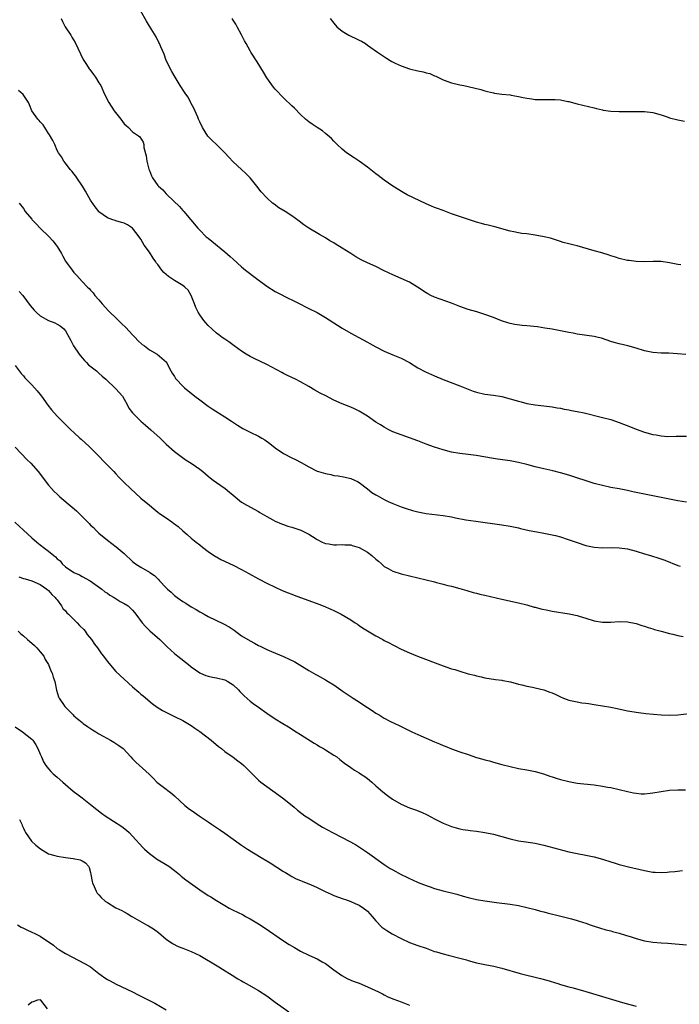
# Model space of a CAD drawing. Units: inches. Extents: x 2559000 to 2562000, y 1542000 to 1545000.
# Drawn here: x 2561350 to 2561507, y 1544646 to 1544881 of the extents above; entities that cross this region are included whole.
import ezdxf

# ---------------------------------------------------------------- set-up
doc = ezdxf.new("R2010")
doc.units = ezdxf.units.IN
doc.header["$MEASUREMENT"] = 0
doc.layers.add('LD25591542_10ft', color=41, linetype='Continuous')

msp = doc.modelspace()

# ---------------------------------------------------------------- linework, layer by layer
at = {"layer": 'LD25591542_10ft'}
for points, elevation in [([(2561360.02, 1544881), (2561360.32, 1544880.32), (2561360.96, 1544879), (2561362.25, 1544877), (2561362.56, 1544876.56), (2561363.29, 1544875.29), (2561365.25, 1544871.25), (2561365.4, 1544871), (2561366.01, 1544870.01), (2561366.67, 1544869), (2561366.82, 1544868.82), (2561367.67, 1544867.67), (2561368.13, 1544867), (2561369, 1544865.68), (2561369.4, 1544865), (2561370.34, 1544863), (2561371.32, 1544861), (2561372.63, 1544859), (2561374.21, 1544857), (2561375, 1544855.9), (2561375.46, 1544855.46), (2561376.03, 1544855), (2561377, 1544853.97), (2561378.45, 1544853), (2561378.76, 1544852.76), (2561379.54, 1544851.54), (2561379.66, 1544851), (2561379.71, 1544850.29), (2561380.26, 1544848.26), (2561380.41, 1544847), (2561380.89, 1544845.11), (2561381, 1544844.79), (2561381.52, 1544843.52), (2561381.77, 1544843), (2561383, 1544841.21), (2561383.16, 1544841), (2561384.18, 1544840.18), (2561385, 1544839.24), (2561385.13, 1544839.13), (2561385.24, 1544839), (2561388.2, 1544836.2), (2561389, 1544835.2), (2561389.21, 1544835), (2561390.91, 1544833), (2561392.59, 1544831), (2561393, 1544830.54), (2561394.58, 1544829), (2561395, 1544828.64), (2561395.9, 1544827.9), (2561399, 1544825.42), (2561400.3, 1544824.3), (2561401, 1544823.63), (2561403, 1544821.79), (2561403.91, 1544821), (2561406.56, 1544819), (2561409, 1544817.19), (2561411, 1544815.91), (2561411.59, 1544815.59), (2561414.25, 1544814.25), (2561415, 1544813.91), (2561417, 1544812.92), (2561418.25, 1544812.25), (2561419, 1544811.92), (2561421, 1544810.89), (2561423, 1544809.72), (2561425.87, 1544807.87), (2561427, 1544807.17), (2561429, 1544806.01), (2561430.95, 1544804.95), (2561433, 1544803.85), (2561433.56, 1544803.56), (2561435, 1544802.75), (2561437, 1544801.68), (2561439, 1544800.84), (2561441, 1544800.04), (2561443, 1544799.02), (2561445, 1544797.76), (2561446.79, 1544796.79), (2561449, 1544795.8), (2561451, 1544794.96), (2561455, 1544793.48), (2561457, 1544792.64), (2561458.19, 1544792.19), (2561459, 1544791.91), (2561461, 1544791.46), (2561463, 1544791.21), (2561465, 1544790.88), (2561467, 1544790.38), (2561469, 1544789.77), (2561469.62, 1544789.62), (2561471, 1544789.24), (2561473, 1544788.91), (2561475, 1544788.7), (2561477, 1544788.44), (2561478.21, 1544788.21), (2561479, 1544788.09), (2561479.91, 1544787.91), (2561481, 1544787.74), (2561481.61, 1544787.61), (2561483, 1544787.36), (2561484.64, 1544787), (2561489, 1544785.92), (2561491, 1544785.39), (2561493, 1544784.72), (2561495.68, 1544783.68), (2561497, 1544783.14), (2561499, 1544782.44), (2561501, 1544781.89), (2561501.77, 1544781.77), (2561503, 1544781.52), (2561504.6, 1544781.4), (2561506.56, 1544781.44), (2561507, 1544781.46), (2561509, 1544781.42)], 7880), ([(2561508.88, 1544800.88), (2561506.89, 1544801.11), (2561504.79, 1544801.21), (2561503, 1544801.24), (2561501, 1544801.38), (2561499, 1544801.8), (2561497, 1544802.42), (2561495.02, 1544802.98), (2561493, 1544803.44), (2561491.79, 1544803.79), (2561491, 1544804.04), (2561488.79, 1544804.79), (2561487.95, 1544805), (2561487, 1544805.21), (2561483, 1544805.8), (2561482.02, 1544805.98), (2561481, 1544806.15), (2561477, 1544806.94), (2561475.23, 1544807.23), (2561473.48, 1544807.48), (2561471, 1544807.75), (2561469.85, 1544807.85), (2561468.08, 1544808.08), (2561467, 1544808.3), (2561466.45, 1544808.45), (2561464.92, 1544808.92), (2561463, 1544809.71), (2561461, 1544810.46), (2561459.07, 1544811.07), (2561457, 1544811.67), (2561455, 1544812.36), (2561453, 1544813.15), (2561449, 1544814.56), (2561448.08, 1544815), (2561447.36, 1544815.36), (2561447, 1544815.58), (2561444.93, 1544817), (2561443, 1544818.12), (2561441.04, 1544819.04), (2561439, 1544819.91), (2561437, 1544820.88), (2561435, 1544821.9), (2561433, 1544822.78), (2561431.48, 1544823.48), (2561430.18, 1544824.18), (2561429, 1544824.98), (2561427, 1544826.29), (2561425.3, 1544827.29), (2561425, 1544827.5), (2561424.03, 1544828.03), (2561423, 1544828.7), (2561421.54, 1544829.54), (2561419.05, 1544831.05), (2561417.85, 1544831.85), (2561416.71, 1544832.71), (2561415, 1544833.95), (2561413.37, 1544835), (2561411.9, 1544835.9), (2561410.72, 1544836.72), (2561410.39, 1544837), (2561409, 1544838.26), (2561407.67, 1544839.67), (2561406.63, 1544841), (2561405, 1544843), (2561404.02, 1544844.02), (2561403, 1544845.02), (2561401, 1544846.85), (2561399.93, 1544847.93), (2561398.99, 1544849), (2561397, 1544850.97), (2561395.96, 1544851.96), (2561394.98, 1544852.98), (2561393.68, 1544855), (2561393, 1544856.35), (2561392.74, 1544857), (2561392.52, 1544857.48), (2561391.62, 1544859.62), (2561391, 1544860.74), (2561390.92, 1544860.92), (2561390.22, 1544862.22), (2561389.66, 1544863), (2561389.42, 1544863.42), (2561388.33, 1544865), (2561387.12, 1544867), (2561386.37, 1544868.37), (2561385.05, 1544871), (2561384.5, 1544872.5), (2561383.74, 1544874.26), (2561383.45, 1544875), (2561383.3, 1544875.3), (2561382.6, 1544876.6), (2561381, 1544879.2), (2561380.34, 1544880.34), (2561379, 1544882.72)], 7870), ([(2561507.68, 1544822.32), (2561507, 1544822.39), (2561505, 1544822.79), (2561503, 1544823.09), (2561501.1, 1544823.1), (2561499, 1544823.01), (2561497, 1544823.09), (2561495.33, 1544823.33), (2561495, 1544823.36), (2561493, 1544823.81), (2561492.08, 1544824.08), (2561491, 1544824.45), (2561490.57, 1544824.57), (2561488.86, 1544825.14), (2561487, 1544825.65), (2561483, 1544826.8), (2561482.22, 1544827), (2561481, 1544827.29), (2561479.65, 1544827.65), (2561479, 1544827.84), (2561476.62, 1544828.62), (2561475.14, 1544829), (2561473, 1544829.38), (2561471, 1544829.65), (2561469.79, 1544829.79), (2561469, 1544829.91), (2561467.85, 1544830.15), (2561467, 1544830.29), (2561463.36, 1544831.36), (2561463, 1544831.44), (2561461.76, 1544831.76), (2561461, 1544831.91), (2561460.16, 1544832.16), (2561459, 1544832.46), (2561457.3, 1544833), (2561453, 1544834.45), (2561451, 1544835.2), (2561449.72, 1544835.72), (2561449, 1544835.97), (2561448.28, 1544836.28), (2561447, 1544836.82), (2561445.51, 1544837.51), (2561442.46, 1544839), (2561441.5, 1544839.5), (2561439, 1544841), (2561437, 1544842.43), (2561435.55, 1544843.55), (2561435, 1544843.99), (2561433, 1544845.56), (2561430.99, 1544846.99), (2561429.79, 1544847.79), (2561428.03, 1544849), (2561427, 1544849.85), (2561425.73, 1544851), (2561425.37, 1544851.37), (2561425, 1544851.73), (2561424.4, 1544852.4), (2561423, 1544853.61), (2561422.26, 1544854.26), (2561421, 1544855.02), (2561419.83, 1544855.83), (2561419, 1544856.37), (2561418.22, 1544857), (2561417, 1544858.13), (2561415.6, 1544859.6), (2561415, 1544860.15), (2561414.58, 1544860.58), (2561413.57, 1544861.57), (2561413, 1544862.09), (2561411, 1544864.12), (2561410.6, 1544864.6), (2561409, 1544866.83), (2561408.23, 1544868.23), (2561406.7, 1544870.7), (2561405.17, 1544873), (2561405, 1544873.27), (2561404.06, 1544875), (2561403.71, 1544875.71), (2561403, 1544877.11), (2561401.93, 1544879), (2561401.61, 1544879.61), (2561401, 1544880.59), (2561400.72, 1544881)], 7860), ([(2561424.13, 1544881), (2561425, 1544879.86), (2561425.72, 1544879), (2561427, 1544877.94), (2561428.53, 1544877), (2561429, 1544876.75), (2561430.23, 1544876.23), (2561431, 1544875.81), (2561431.57, 1544875.57), (2561432.49, 1544875), (2561433, 1544874.66), (2561435.36, 1544873), (2561436.31, 1544872.31), (2561437.52, 1544871.52), (2561438.39, 1544871), (2561438.76, 1544870.76), (2561439.63, 1544870.37), (2561441, 1544869.7), (2561442.99, 1544868.99), (2561445, 1544868.5), (2561446.28, 1544868.28), (2561447, 1544868.04), (2561447.88, 1544867.88), (2561449, 1544867.36), (2561449.28, 1544867.28), (2561451, 1544866.4), (2561453, 1544865.66), (2561454.72, 1544865.28), (2561455, 1544865.21), (2561455.99, 1544865), (2561457, 1544864.82), (2561460.05, 1544864.05), (2561461, 1544863.74), (2561461.63, 1544863.63), (2561463, 1544863.26), (2561463.24, 1544863.24), (2561465, 1544862.99), (2561467, 1544862.79), (2561467.25, 1544862.75), (2561469, 1544862.43), (2561470.14, 1544862.14), (2561471, 1544861.98), (2561472.18, 1544861.82), (2561473, 1544861.7), (2561475, 1544861.67), (2561477, 1544861.73), (2561477.7, 1544861.7), (2561479, 1544861.61), (2561480.75, 1544861.25), (2561481, 1544861.21), (2561483, 1544860.69), (2561487, 1544859.74), (2561487.58, 1544859.58), (2561489, 1544859.23), (2561489.19, 1544859.19), (2561491, 1544858.9), (2561493, 1544858.81), (2561493.17, 1544858.83), (2561495.16, 1544858.84), (2561497, 1544858.83), (2561499, 1544858.8), (2561501, 1544858.61), (2561503, 1544858.06), (2561504.44, 1544857.56), (2561505, 1544857.34), (2561507, 1544856.82), (2561508.52, 1544856.52)], 7850), ([(2561509, 1544765.75), (2561507, 1544766.04), (2561505, 1544766.41), (2561497, 1544768.06), (2561496.21, 1544768.21), (2561495, 1544768.47), (2561494.55, 1544768.55), (2561493, 1544768.87), (2561491, 1544769.25), (2561489, 1544769.67), (2561487, 1544770.21), (2561481, 1544772.13), (2561479, 1544772.72), (2561477.18, 1544773.18), (2561475, 1544773.67), (2561473, 1544774.15), (2561471, 1544774.68), (2561469, 1544775.19), (2561467, 1544775.56), (2561463.97, 1544775.97), (2561463, 1544776.12), (2561458.87, 1544776.86), (2561457, 1544777.1), (2561455, 1544777.32), (2561453, 1544777.67), (2561451, 1544778.2), (2561449, 1544778.83), (2561447, 1544779.58), (2561445, 1544780.37), (2561443, 1544781.08), (2561441, 1544781.74), (2561439, 1544782.52), (2561438.05, 1544783), (2561437, 1544783.56), (2561436.12, 1544784.12), (2561435, 1544784.82), (2561433, 1544786.22), (2561431, 1544787.44), (2561429.94, 1544787.94), (2561429, 1544788.35), (2561427, 1544789.14), (2561425, 1544790.06), (2561423.03, 1544791.03), (2561421.71, 1544791.71), (2561420.42, 1544792.42), (2561419, 1544793.28), (2561417, 1544794.42), (2561415.86, 1544795), (2561413.93, 1544795.93), (2561413, 1544796.39), (2561412.61, 1544796.61), (2561409, 1544798.52), (2561405.99, 1544799.99), (2561405, 1544800.45), (2561404.05, 1544801), (2561403, 1544801.69), (2561401.21, 1544803), (2561399.97, 1544803.97), (2561399, 1544804.57), (2561398.39, 1544805), (2561397.6, 1544805.6), (2561397, 1544806.02), (2561395.86, 1544807), (2561395, 1544807.83), (2561394.44, 1544808.44), (2561393.96, 1544809), (2561393, 1544810.38), (2561392.65, 1544811), (2561392.09, 1544812.09), (2561391.79, 1544813), (2561390.99, 1544815), (2561390.23, 1544816.23), (2561389.46, 1544817), (2561389, 1544817.33), (2561387, 1544818.54), (2561386.3, 1544819), (2561385.54, 1544819.54), (2561385, 1544820.01), (2561384.44, 1544820.44), (2561384.01, 1544821), (2561383, 1544822.37), (2561382.71, 1544822.71), (2561382.54, 1544823), (2561381.9, 1544823.9), (2561381, 1544825.28), (2561379.76, 1544827), (2561379, 1544828.41), (2561378.54, 1544829), (2561377.02, 1544831.02), (2561375.79, 1544831.79), (2561375, 1544832.18), (2561374.39, 1544832.39), (2561373, 1544832.76), (2561372.83, 1544832.83), (2561372.32, 1544833), (2561371, 1544833.47), (2561369, 1544834.92), (2561368.93, 1544835), (2561368.1, 1544836.1), (2561367, 1544837.68), (2561365.81, 1544839.81), (2561365.07, 1544841), (2561363.74, 1544843), (2561363.45, 1544843.45), (2561363, 1544843.98), (2561362.57, 1544844.57), (2561362.13, 1544845), (2561361, 1544846.53), (2561360.59, 1544847), (2561360.06, 1544848.06), (2561359.33, 1544849), (2561359, 1544849.53), (2561358.44, 1544851), (2561357.96, 1544851.96), (2561357.24, 1544853.24), (2561357, 1544853.55), (2561356.11, 1544855), (2561355.68, 1544855.68), (2561355, 1544856.34), (2561354.72, 1544856.72), (2561354.44, 1544857), (2561353, 1544858.99), (2561352.44, 1544860.44), (2561352.16, 1544861), (2561350.92, 1544862.92), (2561349.84, 1544863.84)], 7890), ([(2561349.99, 1544837), (2561351, 1544835.7), (2561351.44, 1544835), (2561353, 1544833.14), (2561353.1, 1544833), (2561354.04, 1544832.04), (2561354.94, 1544831), (2561357.02, 1544829.02), (2561358.03, 1544828.03), (2561358.78, 1544827), (2561359, 1544826.63), (2561360.09, 1544825), (2561360.38, 1544824.38), (2561361, 1544823.19), (2561362.59, 1544821), (2561363, 1544820.5), (2561363.73, 1544819.73), (2561364.37, 1544819), (2561365, 1544818.34), (2561366.25, 1544817), (2561366.65, 1544816.65), (2561367, 1544816.23), (2561367.6, 1544815.6), (2561368.03, 1544815), (2561369, 1544813.93), (2561369.76, 1544813), (2561371.3, 1544811.3), (2561371.58, 1544811), (2561373, 1544809.63), (2561374.34, 1544808.34), (2561375.37, 1544807.37), (2561377, 1544805.62), (2561377.62, 1544805), (2561378.28, 1544804.28), (2561379.33, 1544803.33), (2561379.82, 1544803), (2561381, 1544802.07), (2561382.84, 1544801), (2561384.01, 1544800.01), (2561385.07, 1544799.07), (2561385.13, 1544799), (2561386.12, 1544797), (2561386.48, 1544796.48), (2561387, 1544795.65), (2561387.23, 1544795.23), (2561387.39, 1544795), (2561389, 1544793.38), (2561389.41, 1544793), (2561391.87, 1544791), (2561393, 1544790.1), (2561395, 1544788.61), (2561396, 1544788), (2561397.52, 1544787), (2561399, 1544786.1), (2561400.59, 1544785), (2561402.04, 1544784.04), (2561403.29, 1544783.29), (2561405, 1544782.42), (2561407, 1544781.47), (2561407.85, 1544781), (2561408.55, 1544780.55), (2561409.71, 1544779.71), (2561411, 1544778.69), (2561413, 1544777.35), (2561415, 1544776.31), (2561415.87, 1544775.87), (2561417.17, 1544775.17), (2561419, 1544774.11), (2561421, 1544773.12), (2561421.34, 1544773), (2561423, 1544772.52), (2561424.28, 1544772.28), (2561425, 1544772.11), (2561425.99, 1544771.99), (2561427.68, 1544771.68), (2561429, 1544771.4), (2561429.92, 1544771), (2561430.63, 1544770.63), (2561431, 1544770.4), (2561433, 1544768.88), (2561434.05, 1544768.05), (2561435, 1544767.5), (2561435.29, 1544767.29), (2561437, 1544766.35), (2561437.9, 1544765.9), (2561439, 1544765.37), (2561441, 1544764.6), (2561442.21, 1544764.21), (2561443.74, 1544763.74), (2561445, 1544763.41), (2561447, 1544763.01), (2561451, 1544762.55), (2561453, 1544762.21), (2561454, 1544762), (2561456.45, 1544761.55), (2561458.79, 1544761.21), (2561465, 1544760.35), (2561467, 1544760.03), (2561467.83, 1544759.83), (2561469, 1544759.58), (2561469.46, 1544759.46), (2561471.54, 1544759), (2561473.36, 1544758.64), (2561475, 1544758.36), (2561475.84, 1544758.16), (2561477, 1544757.95), (2561477.79, 1544757.79), (2561479, 1544757.43), (2561480.86, 1544756.86), (2561483, 1544756.11), (2561485, 1544755.43), (2561487, 1544754.97), (2561489, 1544754.84), (2561491.1, 1544754.9), (2561493, 1544754.86), (2561495, 1544754.57), (2561497, 1544754.03), (2561499, 1544753.41), (2561500.43, 1544753), (2561502.41, 1544752.41), (2561503.89, 1544751.89), (2561507, 1544750.62), (2561507.54, 1544750.46)], 7900), ([(2561349.95, 1544815.95), (2561350.86, 1544815), (2561352.62, 1544812.62), (2561353.52, 1544811.52), (2561354.05, 1544811), (2561355, 1544810.14), (2561357, 1544809.02), (2561358.44, 1544808.44), (2561359, 1544808.17), (2561359.74, 1544807.74), (2561360.65, 1544807), (2561361, 1544806.58), (2561361.9, 1544805), (2561362.26, 1544804.26), (2561362.96, 1544803), (2561364.25, 1544801), (2561364.57, 1544800.57), (2561365, 1544800.12), (2561365.51, 1544799.51), (2561366.03, 1544799), (2561366.49, 1544798.49), (2561368.37, 1544797), (2561368.7, 1544796.7), (2561369, 1544796.47), (2561369.78, 1544795.78), (2561370.62, 1544795), (2561373, 1544792.76), (2561374.57, 1544791), (2561375, 1544790.29), (2561375.72, 1544789), (2561376.15, 1544788.15), (2561376.96, 1544787), (2561378.96, 1544785), (2561380.06, 1544784.06), (2561381.35, 1544783), (2561383.55, 1544781), (2561384.27, 1544780.27), (2561385, 1544779.58), (2561387, 1544777.83), (2561388.58, 1544776.58), (2561389.76, 1544775.76), (2561391, 1544774.98), (2561393, 1544773.57), (2561393.73, 1544773), (2561395, 1544771.92), (2561395.51, 1544771.51), (2561396.21, 1544771), (2561397, 1544770.39), (2561399.06, 1544769), (2561400.14, 1544768.14), (2561401, 1544767.39), (2561403, 1544765.75), (2561404.23, 1544765), (2561407, 1544763.5), (2561407.3, 1544763.3), (2561409, 1544762.32), (2561410.46, 1544761.54), (2561411, 1544761.22), (2561412.54, 1544760.54), (2561413, 1544760.41), (2561414.03, 1544760.03), (2561415, 1544759.78), (2561417.08, 1544759.09), (2561419, 1544758.07), (2561420.73, 1544757), (2561421, 1544756.79), (2561422.23, 1544756.23), (2561423, 1544755.84), (2561423.78, 1544755.78), (2561425, 1544755.55), (2561425.59, 1544755.59), (2561427, 1544755.66), (2561427.59, 1544755.59), (2561429, 1544755.58), (2561429.38, 1544755.38), (2561431, 1544754.94), (2561433, 1544753.82), (2561434.02, 1544753), (2561435, 1544752.13), (2561435.63, 1544751.63), (2561436.36, 1544751), (2561437, 1544750.42), (2561437.93, 1544749.93), (2561439, 1544749.29), (2561441, 1544748.63), (2561445, 1544747.68), (2561449, 1544746.7), (2561449.43, 1544746.57), (2561451, 1544746.19), (2561452.13, 1544745.87), (2561453, 1544745.68), (2561455, 1544745.13), (2561456.64, 1544744.64), (2561458.2, 1544744.2), (2561459, 1544744.03), (2561459.81, 1544743.81), (2561461, 1544743.57), (2561465, 1544742.63), (2561469, 1544741.74), (2561471, 1544741.22), (2561472.72, 1544740.72), (2561473, 1544740.66), (2561474.3, 1544740.3), (2561475.95, 1544739.95), (2561477, 1544739.75), (2561481.09, 1544739.09), (2561483, 1544738.68), (2561483.48, 1544738.52), (2561485, 1544738.09), (2561487, 1544737.46), (2561489, 1544737.09), (2561491, 1544737.15), (2561493, 1544737.31), (2561495, 1544737.22), (2561497, 1544736.78), (2561498.35, 1544736.35), (2561499, 1544736.17), (2561499.88, 1544735.88), (2561501, 1544735.55), (2561501.41, 1544735.41), (2561502.96, 1544734.96), (2561505, 1544734.41), (2561505.77, 1544734.23), (2561507, 1544733.97), (2561508.26, 1544733.74)], 7910), ([(2561349, 1544798.28), (2561350.42, 1544796.42), (2561351, 1544795.81), (2561351.35, 1544795.35), (2561353, 1544793.7), (2561353.66, 1544793), (2561354.26, 1544792.26), (2561355, 1544791.42), (2561355.33, 1544791), (2561356.82, 1544788.82), (2561357.7, 1544787.7), (2561359, 1544786.22), (2561361, 1544784.2), (2561362.25, 1544783), (2561363, 1544782.34), (2561364.45, 1544781), (2561364.75, 1544780.75), (2561366.63, 1544779), (2561368.63, 1544777), (2561370.57, 1544775), (2561372.54, 1544773), (2561373, 1544772.48), (2561373.72, 1544771.72), (2561374.46, 1544771), (2561375, 1544770.43), (2561376.49, 1544769), (2561379, 1544766.7), (2561381, 1544764.97), (2561382.1, 1544764.1), (2561383, 1544763.32), (2561383.42, 1544763), (2561385, 1544761.96), (2561386.35, 1544761), (2561386.75, 1544760.75), (2561387.91, 1544759.91), (2561389, 1544758.91), (2561390.05, 1544758.05), (2561391, 1544757.14), (2561392.2, 1544756.2), (2561393, 1544755.53), (2561393.67, 1544755), (2561395, 1544753.99), (2561396.79, 1544752.79), (2561397, 1544752.67), (2561398.08, 1544752.08), (2561401, 1544750.72), (2561403, 1544749.65), (2561404.69, 1544748.69), (2561407, 1544747.43), (2561409, 1544746.4), (2561411, 1544745.44), (2561412.68, 1544744.68), (2561414.09, 1544744.09), (2561415, 1544743.76), (2561415.54, 1544743.54), (2561421.41, 1544741.41), (2561422.43, 1544741), (2561424.24, 1544740.24), (2561425, 1544739.87), (2561425.6, 1544739.6), (2561426.75, 1544739), (2561429, 1544737.65), (2561430.04, 1544737), (2561430.61, 1544736.61), (2561431, 1544736.37), (2561431.81, 1544735.81), (2561433, 1544735.04), (2561435, 1544733.83), (2561436.62, 1544733), (2561437, 1544732.77), (2561438.18, 1544732.18), (2561439, 1544731.7), (2561439.48, 1544731.48), (2561441, 1544730.7), (2561443, 1544729.8), (2561444.88, 1544729), (2561451, 1544726.74), (2561453, 1544726.04), (2561453.81, 1544725.81), (2561455, 1544725.41), (2561457, 1544724.84), (2561458.5, 1544724.5), (2561459, 1544724.34), (2561460.13, 1544724.13), (2561461, 1544723.89), (2561463.5, 1544723.5), (2561465, 1544723.32), (2561465.25, 1544723.25), (2561467.12, 1544722.88), (2561469, 1544722.37), (2561469.79, 1544722.21), (2561471, 1544721.91), (2561472.35, 1544721.65), (2561473, 1544721.51), (2561475, 1544721.01), (2561476.47, 1544720.47), (2561477, 1544720.26), (2561477.87, 1544719.87), (2561479, 1544719.31), (2561479.74, 1544719), (2561481, 1544718.54), (2561483, 1544718.1), (2561484.08, 1544717.92), (2561485, 1544717.79), (2561485.71, 1544717.71), (2561487, 1544717.48), (2561489, 1544717.2), (2561491, 1544716.86), (2561492.53, 1544716.53), (2561495, 1544716.03), (2561497.61, 1544715.61), (2561499.37, 1544715.37), (2561501.16, 1544715.16), (2561503, 1544715), (2561505.05, 1544714.95), (2561507, 1544715.05), (2561511, 1544715.51)], 7920), ([(2561349, 1544778.84), (2561351.85, 1544775.85), (2561352.74, 1544775), (2561354.51, 1544773), (2561357, 1544769.77), (2561357.66, 1544769), (2561358.3, 1544768.3), (2561359, 1544767.62), (2561359.68, 1544767), (2561362.57, 1544764.57), (2561363.64, 1544763.64), (2561364.28, 1544763), (2561365, 1544762.32), (2561366.28, 1544761), (2561366.65, 1544760.65), (2561367, 1544760.28), (2561367.67, 1544759.67), (2561368.32, 1544759), (2561369, 1544758.36), (2561371, 1544756.68), (2561373.11, 1544755.11), (2561375, 1544753.48), (2561377, 1544751.57), (2561377.72, 1544751), (2561379, 1544750.24), (2561381.06, 1544749.06), (2561381.11, 1544749), (2561382.25, 1544748.25), (2561383, 1544747.45), (2561383.25, 1544747.25), (2561383.45, 1544747), (2561385, 1544745.3), (2561385.33, 1544745), (2561386.24, 1544744.24), (2561387, 1544743.47), (2561387.28, 1544743.28), (2561387.65, 1544743), (2561389, 1544742.08), (2561389.68, 1544741.68), (2561391, 1544740.81), (2561392.14, 1544740.14), (2561393, 1544739.6), (2561394.06, 1544739), (2561395, 1544738.5), (2561398.71, 1544736.71), (2561400.02, 1544736.02), (2561401, 1544735.34), (2561401.22, 1544735.22), (2561403, 1544733.9), (2561405, 1544732.67), (2561406.09, 1544732.09), (2561407, 1544731.58), (2561407.38, 1544731.37), (2561409, 1544730.58), (2561410.1, 1544730.1), (2561413, 1544728.91), (2561414.32, 1544728.32), (2561415.64, 1544727.64), (2561419, 1544725.61), (2561420.67, 1544724.67), (2561421, 1544724.47), (2561423, 1544723.38), (2561423.66, 1544723), (2561425, 1544722.18), (2561426.67, 1544721), (2561427, 1544720.79), (2561429.56, 1544719), (2561430.45, 1544718.45), (2561433, 1544716.79), (2561434.1, 1544716.1), (2561435, 1544715.47), (2561435.77, 1544715), (2561437, 1544714.27), (2561438.52, 1544713.48), (2561439.48, 1544713), (2561440.52, 1544712.52), (2561443.57, 1544711), (2561445, 1544710.35), (2561449, 1544708.63), (2561450.16, 1544708.16), (2561451, 1544707.75), (2561451.55, 1544707.55), (2561453, 1544706.9), (2561455, 1544706.21), (2561457, 1544705.58), (2561459, 1544704.91), (2561460.48, 1544704.48), (2561461, 1544704.3), (2561462.04, 1544704.04), (2561463, 1544703.77), (2561465, 1544703.24), (2561467, 1544702.69), (2561469, 1544702.25), (2561471, 1544701.94), (2561473, 1544701.54), (2561474.94, 1544700.94), (2561476.44, 1544700.44), (2561477, 1544700.23), (2561477.95, 1544699.95), (2561479, 1544699.62), (2561481, 1544699.12), (2561483, 1544698.77), (2561487, 1544698.34), (2561489, 1544698.05), (2561490.18, 1544697.82), (2561491, 1544697.69), (2561493, 1544697.24), (2561495, 1544696.75), (2561496.44, 1544696.44), (2561497, 1544696.35), (2561498.25, 1544696.25), (2561499, 1544696.23), (2561500.34, 1544696.34), (2561501, 1544696.41), (2561503, 1544696.75), (2561505, 1544697.05), (2561507, 1544697.18), (2561508.83, 1544697.17)], 7930), ([(2561348.93, 1544760.93), (2561351.03, 1544759.03), (2561353, 1544757.21), (2561354.18, 1544756.18), (2561355, 1544755.55), (2561355.33, 1544755.33), (2561355.71, 1544755), (2561357, 1544754.08), (2561358.2, 1544753), (2561358.66, 1544752.66), (2561359, 1544752.24), (2561359.72, 1544751.72), (2561360.24, 1544751), (2561361, 1544750.32), (2561363, 1544748.94), (2561364.38, 1544748.38), (2561365, 1544748.03), (2561366.91, 1544747), (2561369.68, 1544745), (2561370.37, 1544744.37), (2561371, 1544744.02), (2561371.56, 1544743.56), (2561372.64, 1544743), (2561374.06, 1544742.06), (2561375, 1544741.58), (2561375.92, 1544741), (2561377, 1544739.96), (2561377.44, 1544739.44), (2561377.79, 1544739), (2561379.26, 1544737), (2561380.06, 1544736.06), (2561381.08, 1544735.08), (2561383.47, 1544733), (2561384.25, 1544732.25), (2561385.24, 1544731.24), (2561387, 1544729.63), (2561387.79, 1544729), (2561388.49, 1544728.49), (2561389.62, 1544727.62), (2561390.36, 1544727), (2561391, 1544726.5), (2561393, 1544725.08), (2561393.17, 1544725), (2561394.45, 1544724.45), (2561395, 1544724.28), (2561396.02, 1544724.02), (2561397, 1544723.83), (2561399, 1544723.35), (2561399.71, 1544723), (2561401, 1544722.18), (2561402.24, 1544721), (2561402.59, 1544720.59), (2561403, 1544720.2), (2561403.58, 1544719.58), (2561405, 1544718.33), (2561405.75, 1544717.75), (2561407, 1544716.85), (2561409, 1544715.45), (2561411, 1544714.1), (2561412.83, 1544713), (2561414.15, 1544712.15), (2561416.01, 1544711), (2561417, 1544710.34), (2561420.26, 1544708.26), (2561421, 1544707.85), (2561421.53, 1544707.53), (2561422.48, 1544707), (2561423, 1544706.69), (2561425, 1544705.44), (2561425.67, 1544705), (2561426.43, 1544704.43), (2561427.55, 1544703.55), (2561429, 1544702.48), (2561429.88, 1544701.88), (2561431, 1544701.24), (2561431.37, 1544701), (2561432.35, 1544700.35), (2561433, 1544699.89), (2561433.5, 1544699.5), (2561434.07, 1544699), (2561435, 1544698.13), (2561436.65, 1544696.65), (2561437.79, 1544695.79), (2561438.95, 1544694.95), (2561441, 1544693.78), (2561443, 1544692.9), (2561444.42, 1544692.42), (2561445.85, 1544691.85), (2561447.22, 1544691.22), (2561449, 1544690.26), (2561451, 1544689.23), (2561453, 1544688.44), (2561454.12, 1544688.12), (2561455, 1544687.88), (2561455.74, 1544687.74), (2561457, 1544687.54), (2561457.47, 1544687.47), (2561459, 1544687.32), (2561461, 1544687.03), (2561463, 1544686.58), (2561467, 1544685.51), (2561469.03, 1544685.03), (2561470.75, 1544684.75), (2561473, 1544684.42), (2561475, 1544684), (2561481, 1544682.41), (2561483, 1544681.96), (2561485, 1544681.59), (2561487, 1544681.18), (2561489, 1544680.61), (2561491, 1544679.98), (2561491.77, 1544679.77), (2561493, 1544679.38), (2561493.31, 1544679.31), (2561495.2, 1544678.8), (2561499, 1544677.92), (2561501, 1544677.57), (2561501.53, 1544677.53), (2561503, 1544677.46), (2561504.43, 1544677.57), (2561505, 1544677.59), (2561506.26, 1544677.74), (2561508.09, 1544677.91)], 7940), ([(2561349.93, 1544747.93), (2561351, 1544747.51), (2561351.42, 1544747.42), (2561353, 1544746.95), (2561355, 1544746.09), (2561356.56, 1544745), (2561357, 1544744.64), (2561357.75, 1544743.75), (2561358.55, 1544743), (2561358.74, 1544742.74), (2561359, 1544742.47), (2561360.03, 1544741), (2561360.42, 1544740.42), (2561361, 1544739.86), (2561361.37, 1544739.37), (2561361.71, 1544739), (2561363, 1544737.73), (2561363.78, 1544737), (2561364.34, 1544736.34), (2561365.35, 1544735.35), (2561365.68, 1544735), (2561366.2, 1544734.2), (2561367.21, 1544733), (2561367.9, 1544731.9), (2561368.65, 1544731), (2561369.61, 1544729.61), (2561370.08, 1544729), (2561370.44, 1544728.44), (2561371, 1544727.76), (2561371.33, 1544727.33), (2561373, 1544725.4), (2561375, 1544723.51), (2561377, 1544721.75), (2561378.48, 1544720.48), (2561379, 1544719.99), (2561379.53, 1544719.53), (2561381.71, 1544717.71), (2561382.87, 1544716.87), (2561384.11, 1544716.11), (2561385.41, 1544715.41), (2561387, 1544714.65), (2561389, 1544713.67), (2561390.14, 1544713), (2561391, 1544712.46), (2561391.87, 1544711.87), (2561393.03, 1544711.03), (2561395.77, 1544709), (2561397.52, 1544707.52), (2561398.2, 1544707), (2561399, 1544706.34), (2561401, 1544704.97), (2561402.11, 1544704.11), (2561403, 1544703.47), (2561403.54, 1544703), (2561405.24, 1544701.24), (2561406.24, 1544700.24), (2561407, 1544699.5), (2561407.6, 1544699), (2561409, 1544697.92), (2561411.89, 1544695.89), (2561413.03, 1544695.03), (2561415.5, 1544693), (2561416.33, 1544692.33), (2561418.1, 1544691), (2561419, 1544690.38), (2561421, 1544689.06), (2561422.3, 1544688.3), (2561424.67, 1544687), (2561427, 1544685.77), (2561430.1, 1544684.1), (2561431.35, 1544683.35), (2561433, 1544682.23), (2561434.69, 1544681), (2561435, 1544680.76), (2561437, 1544679.35), (2561438.44, 1544678.44), (2561439, 1544678.08), (2561441, 1544676.97), (2561442.35, 1544676.35), (2561443, 1544676.03), (2561443.72, 1544675.72), (2561445.11, 1544675.11), (2561447, 1544674.36), (2561447.97, 1544674.03), (2561449, 1544673.65), (2561451, 1544673.06), (2561454.26, 1544672.26), (2561455.84, 1544671.84), (2561457, 1544671.51), (2561459, 1544671.02), (2561461, 1544670.67), (2561463.71, 1544670.29), (2561467, 1544669.89), (2561469, 1544669.59), (2561471, 1544669.16), (2561473, 1544668.63), (2561474.27, 1544668.27), (2561475, 1544668.09), (2561475.86, 1544667.86), (2561479.07, 1544667.07), (2561481, 1544666.59), (2561481.6, 1544666.4), (2561483, 1544666.02), (2561484.49, 1544665.51), (2561485, 1544665.35), (2561486.05, 1544665), (2561487, 1544664.66), (2561488.27, 1544664.27), (2561489.82, 1544663.82), (2561491, 1544663.54), (2561491.42, 1544663.42), (2561493, 1544663.03), (2561494.53, 1544662.53), (2561495.87, 1544662.13), (2561497, 1544661.75), (2561499, 1544661.19), (2561501, 1544660.84), (2561503, 1544660.68), (2561504.59, 1544660.59), (2561509, 1544660.26)], 7950), ([(2561349.75, 1544735), (2561350.37, 1544734.37), (2561351, 1544733.88), (2561351.98, 1544733), (2561352.5, 1544732.5), (2561353, 1544732.13), (2561353.6, 1544731.6), (2561354.22, 1544731), (2561355, 1544730.07), (2561355.83, 1544729), (2561356.21, 1544728.21), (2561356.95, 1544727), (2561357.53, 1544725.53), (2561357.81, 1544725), (2561358.04, 1544724.04), (2561358.48, 1544723), (2561358.91, 1544720.91), (2561359.36, 1544719.36), (2561359.52, 1544719), (2561360.87, 1544717), (2561361, 1544716.85), (2561361.94, 1544715.94), (2561362.82, 1544715), (2561363, 1544714.83), (2561365, 1544713.18), (2561365.22, 1544713), (2561366.26, 1544712.25), (2561367, 1544711.8), (2561367.47, 1544711.47), (2561368.23, 1544711), (2561369, 1544710.55), (2561369.96, 1544709.96), (2561371.76, 1544709), (2561372.54, 1544708.54), (2561373.75, 1544707.75), (2561374.79, 1544707), (2561376.6, 1544705), (2561377, 1544704.53), (2561377.75, 1544703.75), (2561380.92, 1544700.92), (2561381.92, 1544699.92), (2561382.82, 1544699), (2561385, 1544697.33), (2561385.41, 1544697), (2561386.33, 1544696.33), (2561387, 1544695.74), (2561389.45, 1544693.45), (2561390.57, 1544692.57), (2561391, 1544692.29), (2561391.73, 1544691.73), (2561392.85, 1544691), (2561395, 1544689.54), (2561395.84, 1544689), (2561397, 1544688.19), (2561397.69, 1544687.69), (2561399, 1544686.85), (2561401, 1544685.41), (2561402.38, 1544684.38), (2561403, 1544683.99), (2561404.43, 1544683), (2561407.67, 1544681), (2561409, 1544680.23), (2561409.8, 1544679.8), (2561413, 1544677.74), (2561413.47, 1544677.47), (2561414.69, 1544676.69), (2561415, 1544676.51), (2561415.99, 1544675.99), (2561417, 1544675.56), (2561417.39, 1544675.38), (2561418.42, 1544675), (2561419.42, 1544674.58), (2561421, 1544673.88), (2561422.93, 1544672.93), (2561424.32, 1544672.32), (2561425, 1544671.99), (2561427.17, 1544671.17), (2561427.74, 1544671), (2561429, 1544670.56), (2561430.05, 1544670.05), (2561431, 1544669.69), (2561432.07, 1544669), (2561432.57, 1544668.57), (2561433, 1544668.25), (2561433.58, 1544667.58), (2561434.14, 1544667), (2561435, 1544665.97), (2561436.44, 1544664.44), (2561437.61, 1544663.61), (2561438.87, 1544662.87), (2561441, 1544661.74), (2561443, 1544660.78), (2561445, 1544660.05), (2561447, 1544659.4), (2561449, 1544658.67), (2561449.46, 1544658.54), (2561451, 1544658.04), (2561452.25, 1544657.75), (2561455, 1544657.08), (2561456.62, 1544656.62), (2561457, 1544656.5), (2561459, 1544655.95), (2561461, 1544655.52), (2561463.11, 1544655.11), (2561465, 1544654.67), (2561469.39, 1544653.39), (2561474.2, 1544652.2), (2561475.78, 1544651.78), (2561478.37, 1544651), (2561479, 1544650.8), (2561481, 1544650.22), (2561482.04, 1544649.96), (2561485, 1544649.14), (2561489, 1544647.89), (2561493, 1544646.7), (2561494.33, 1544646.33), (2561497, 1544645.64)], 7960), ([(2561349, 1544712.19), (2561350.79, 1544711), (2561353, 1544709.24), (2561353.2, 1544709), (2561353.92, 1544707.92), (2561354.39, 1544707), (2561355, 1544705.66), (2561355.27, 1544705), (2561355.81, 1544703.81), (2561356.36, 1544703), (2561357, 1544702.15), (2561357.53, 1544701.53), (2561358.1, 1544701), (2561358.55, 1544700.55), (2561359, 1544700.15), (2561360.37, 1544699), (2561361, 1544698.4), (2561362.87, 1544696.87), (2561364, 1544696), (2561365, 1544695.27), (2561367, 1544693.68), (2561368.48, 1544692.48), (2561369.61, 1544691.61), (2561370.51, 1544691), (2561374.46, 1544688.46), (2561375.55, 1544687.55), (2561376.19, 1544687), (2561377, 1544686.16), (2561379.42, 1544683.42), (2561379.83, 1544683), (2561381, 1544682), (2561382.3, 1544681), (2561382.72, 1544680.72), (2561385.24, 1544679.24), (2561385.61, 1544679), (2561387, 1544677.95), (2561388.16, 1544677), (2561388.6, 1544676.6), (2561389, 1544676.31), (2561389.72, 1544675.72), (2561393, 1544673.3), (2561395, 1544672.02), (2561395.65, 1544671.65), (2561397, 1544670.79), (2561399, 1544669.56), (2561400.01, 1544669), (2561401, 1544668.5), (2561402.02, 1544668.02), (2561403.34, 1544667.34), (2561403.96, 1544667), (2561405, 1544666.45), (2561407, 1544665.22), (2561408.35, 1544664.35), (2561413.25, 1544661), (2561414.31, 1544660.31), (2561415.57, 1544659.57), (2561417, 1544658.75), (2561419, 1544657.73), (2561421, 1544656.85), (2561422.18, 1544656.18), (2561423, 1544655.75), (2561425, 1544654.27), (2561426.92, 1544652.92), (2561428.19, 1544652.19), (2561429, 1544651.82), (2561429.59, 1544651.59), (2561431, 1544651.06), (2561433, 1544650.22), (2561435.61, 1544649), (2561436.54, 1544648.54), (2561437, 1544648.28), (2561437.86, 1544647.86), (2561439.27, 1544647.27), (2561441, 1544646.64), (2561443, 1544645.87)], 7970), ([(2561350.07, 1544690.07), (2561350.6, 1544689), (2561350.68, 1544688.68), (2561351, 1544687.99), (2561351.29, 1544687.29), (2561351.49, 1544687), (2561352.95, 1544684.95), (2561353.97, 1544683.97), (2561355.07, 1544683.07), (2561357, 1544681.94), (2561358.49, 1544681.51), (2561359, 1544681.32), (2561361, 1544681.01), (2561362.81, 1544680.81), (2561364.49, 1544680.49), (2561365, 1544680.26), (2561365.76, 1544679.76), (2561366.47, 1544679), (2561366.64, 1544678.64), (2561367, 1544677.44), (2561367.09, 1544677), (2561367.34, 1544675.34), (2561367.44, 1544675), (2561367.86, 1544674.14), (2561368.29, 1544673), (2561368.57, 1544672.57), (2561369, 1544672.12), (2561369.5, 1544671.5), (2561370.58, 1544670.58), (2561371, 1544670.3), (2561373, 1544669.08), (2561374.41, 1544668.41), (2561375, 1544668.11), (2561375.71, 1544667.71), (2561376.85, 1544667), (2561377, 1544666.93), (2561380.33, 1544665), (2561380.77, 1544664.77), (2561382.01, 1544664.01), (2561383.16, 1544663.16), (2561385, 1544661.56), (2561386.51, 1544660.51), (2561387.84, 1544659.84), (2561389, 1544659.41), (2561391, 1544658.62), (2561393, 1544657.68), (2561394.25, 1544657), (2561395.95, 1544655.95), (2561397.58, 1544655), (2561398.43, 1544654.43), (2561400.77, 1544653), (2561402.11, 1544652.11), (2561403, 1544651.61), (2561403.37, 1544651.37), (2561404.08, 1544651), (2561407, 1544649.36), (2561409, 1544648.07), (2561411, 1544646.55), (2561414.22, 1544644.22)], 7980), ([(2561349.58, 1544665), (2561350.47, 1544664.47), (2561351, 1544664.18), (2561351.83, 1544663.83), (2561353, 1544663.26), (2561353.18, 1544663.18), (2561353.51, 1544663), (2561355, 1544662.31), (2561358.13, 1544660.13), (2561359, 1544659.35), (2561359.55, 1544659), (2561361, 1544658.12), (2561365.72, 1544655.72), (2561366.94, 1544654.94), (2561369, 1544653.38), (2561369.55, 1544653), (2561370.39, 1544652.39), (2561371, 1544652), (2561371.67, 1544651.67), (2561373.12, 1544650.88), (2561376.98, 1544649), (2561378.33, 1544648.33), (2561382.29, 1544646.29), (2561385, 1544644.76)], 7990), ([(2561356.72, 1544645), (2561355.16, 1544647), (2561355, 1544647.11), (2561354.33, 1544647), (2561353.34, 1544646.66), (2561353, 1544646.59), (2561352.12, 1544645.88)], 8000)]:
    msp.add_lwpolyline(points, dxfattribs=dict(at, elevation=elevation))

doc.saveas('drawing.dxf')
